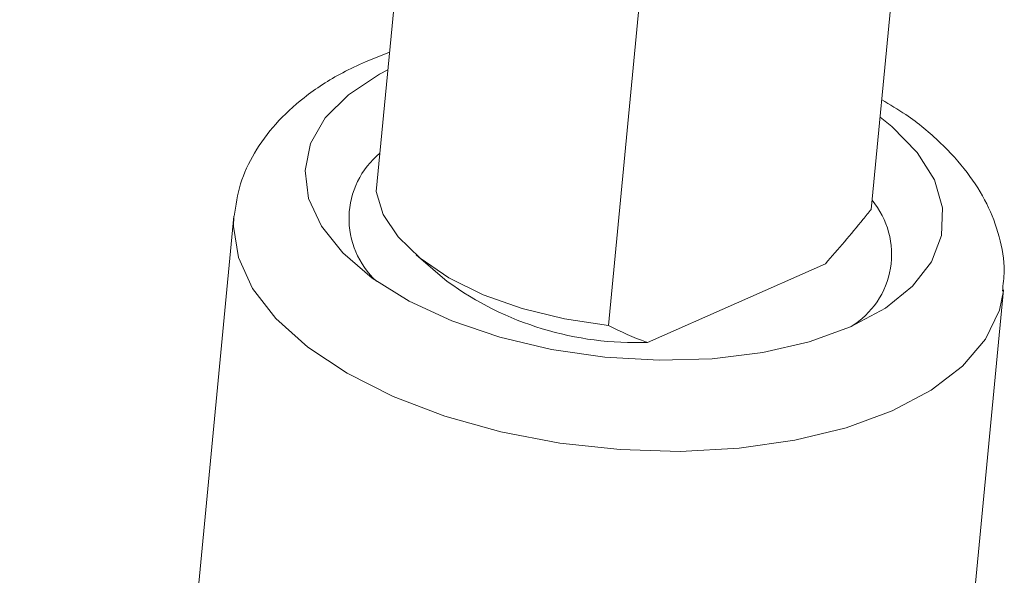
# Paper-space layout 'Sheet3' of a CAD drawing. Units: inches. Extents: x 0.6 to 17.5, y 0.2 to 10.8.
# Drawn here: x 5.7 to 5.7, y 8.1 to 8.2 of the extents above; entities that cross this region are included whole.
import ezdxf

# ---------------------------------------------------------------- set-up
doc = ezdxf.new("R2010")
doc.units = ezdxf.units.IN
doc.header["$MEASUREMENT"] = 0

psp = doc.layouts.new('Sheet3')

# ---------------------------------------------------------------- linework, layer by layer
at = {"color": 7, "linetype": 'Continuous', "lineweight": 15}
for p, q in [((5.6962398365, 8.2289456035), (5.6901457531, 8.1652348961)), ((5.7181159526, 8.2163167905), (5.7120218692, 8.1526060831)), ((5.7403134226, 8.2007508408), (5.7367545872, 8.163544931)), ((5.6914005416, 8.1783531052), (5.6891237422, 8.1774529875)), ((5.6767346364, 8.1628937085), (5.6059149724, 7.4225082242)), ((5.6939010526, 8.1592599492), (5.6968384977, 8.1567617482)), ((5.7156928156, 8.1510183415), (5.7324421583, 8.1584262824)), ((5.678396646, 7.4155751767), (5.74921631, 8.155960661))]:
    psp.add_line(p, q, dxfattribs=at)
at = {"color": 7, "linetype": 'Continuous', "lineweight": 15, "flags": 128}
for points in [[(5.691239666, 8.1766712285), (5.6904456474, 8.176263452), (5.6875162695, 8.1743446437), (5.68533407, 8.1721510318), (5.6839618268, 8.1697457225), (5.6834390167, 8.1671979122), (5.6837806802, 8.1645808967), (5.6849769881, 8.1619699629), (5.6869935249, 8.1594402224), (5.6897722785, 8.1570644514), (5.6932333091, 8.1549109964), (5.6972770493, 8.1530418084), (5.701787168, 8.1515106606), (5.7066339173, 8.1503616013), (5.711677865, 8.1496276869), (5.716773906, 8.1493300306), (5.7217754364, 8.1494771956), (5.7265385713, 8.1500649482), (5.730926284, 8.1510763798), (5.734812348, 8.1524823934)], [(5.734812348, 8.1524823934), (5.7380849683, 8.1542425405), (5.7406499975, 8.1563061848), (5.7424336445, 8.1586139592), (5.7433845969, 8.1610994731), (5.7434754977, 8.1636912228), (5.7427037317, 8.1663146484), (5.7410915013, 8.1688942787), (5.7386851873, 8.1713559025), (5.7375861079, 8.1722380791)], [(5.6901457531, 8.1652348961), (5.6908074749, 8.1630717762), (5.6922025018, 8.1609513455), (5.6942856546, 8.158942276), (5.6969894683, 8.1571096335), (5.7002263775, 8.1555127697), (5.7038915517, 8.1542034006), (5.7078662908, 8.1532239314), (5.7120218692, 8.1526060831)]]:
    psp.add_lwpolyline(points, dxfattribs=at)
at = {"color": 8, "linetype": 'Continuous', "lineweight": 15, "flags": 128}
psp.add_lwpolyline([(5.7492087043, 8.1558844475), (5.7488311394, 8.1540513266), (5.7475208123, 8.1513198205), (5.7453598643, 8.1487879447), (5.7424015051, 8.1465180423), (5.7387185794, 8.1445660058), (5.734401773, 8.1429799009), (5.7295573799, 8.1417987827), (5.7243046853, 8.1410517342), (5.7187730278, 8.1407571504), (5.7130986154, 8.1409222847), (5.7074211707, 8.1415430711), (5.7018804914, 8.1426042237), (5.6966130074, 8.1440796134), (5.6917484216, 8.1459329113), (5.6874065163, 8.148118483), (5.6836942035, 8.1505825125), (5.6807028928, 8.1532643271), (5.6785062401, 8.1560978918), (5.6771583343, 8.1590134347), (5.6766923654, 8.1619391655), (5.6767348777, 8.1628962282)], dxfattribs=at)
at = {"color": 7, "linetype": 'Continuous', "lineweight": 15}
for centre, radius, start, end in [((5.6955654127, 8.1626717201), 0.0079860894790551, 129.4558121394, 227.6086129462), ((5.7306884813, 8.1593118599), 0.0079837164449037, 301.4440253904, 39.636122011), ((5.7145394627, 8.1810510974), 0.0300548939381436, 233.9171485169, 272.1992585566)]:
    psp.add_arc(centre, radius, start, end, dxfattribs=at)
for points, knots in [([(5.689123742206044, 8.177452987483493), (5.688402582563585, 8.1771148110008), (5.686309361175407, 8.176133227721767), (5.68340066093825, 8.174237830587609), (5.68062913025449, 8.171691181021318), (5.678624934813858, 8.168948171037584), (5.677228379823871, 8.16600588431019), (5.676921064789674, 8.163919138725689), (5.676769548269879, 8.16289030383811)], [0, 0, 0, 0, 0.109607740168803, 0.3181449051267117, 0.5011197209369406, 0.6739873668259724, 0.8392649428407452, 1, 1, 1, 1]), ([(5.749106156499742, 8.155854625484402), (5.74918530286353, 8.15647978662429), (5.74940204109506, 8.158191758133713), (5.748891888387556, 8.161008257506928), (5.74771946749214, 8.164138785242882), (5.745845427226754, 8.167113297564896), (5.743282198514708, 8.169915687487684), (5.740571041184928, 8.172198745370393), (5.738513013482658, 8.173404766519756), (5.737740979277933, 8.173857184909412)], [0, 0, 0, 0, 0.0876247973740428, 0.2399559842286769, 0.3925739578737144, 0.5508134606360819, 0.7180629820871557, 0.8942361071392506, 1, 1, 1, 1]), ([(5.732442158313944, 8.158426282371483), (5.733640931852341, 8.159804049157328), (5.735098549875843, 8.161479309442033), (5.736504854926626, 8.163233432971369), (5.736754587230219, 8.163544931041807)], [0, 0, 0, 0, 0.8224195358936609, 0.9999999999999999, 0.9999999999999999, 0.9999999999999999, 0.9999999999999999]), ([(5.712021869166315, 8.152606083074263), (5.713181294741919, 8.152037888349364), (5.714376282662817, 8.151452265738255), (5.715654768412771, 8.151030881702566), (5.715692815618851, 8.151018341488298)], [0, 0, 0, 0, 0.9702404144257222, 1, 1, 1, 1])]:
    psp.add_open_spline(points, degree=3, knots=knots, dxfattribs=at)

doc.saveas('drawing.dxf')
